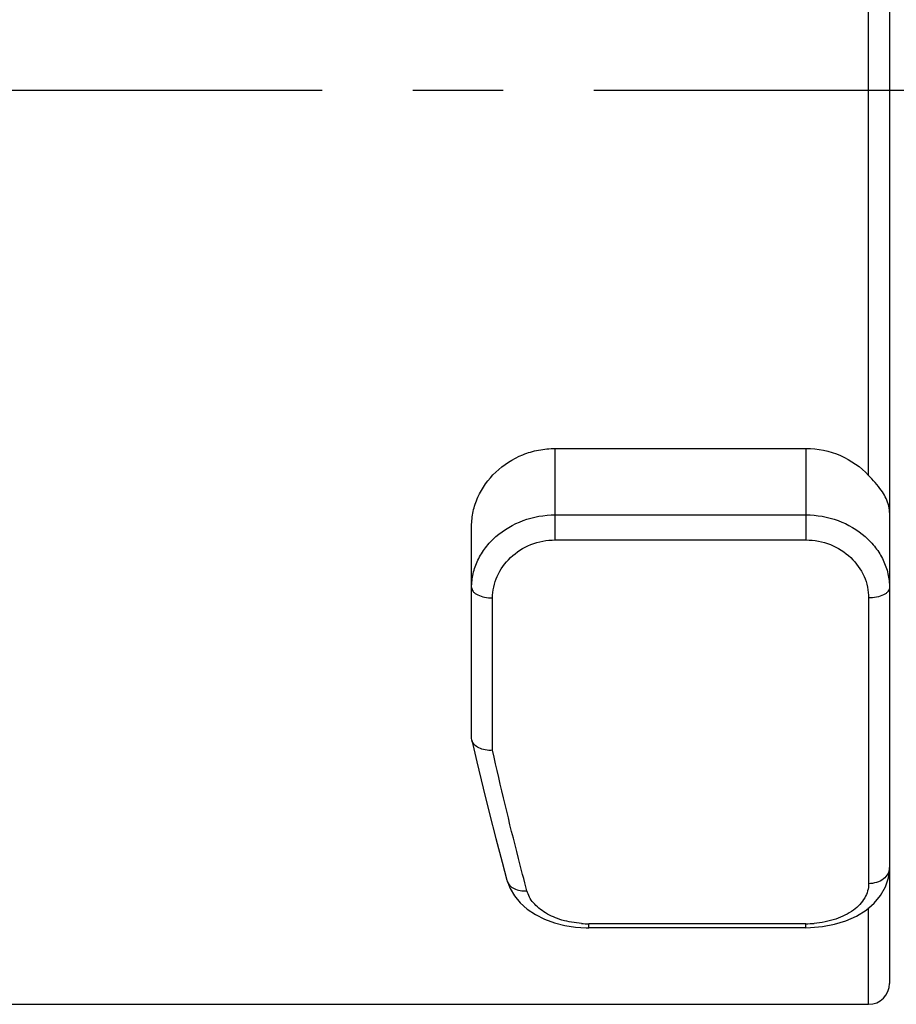
# Model space of a CAD drawing. Units: millimetres. Extents: x 0 to 420, y 0 to 297.
# Drawn here: x 332 to 348, y 110 to 129 of the extents above; entities that cross this region are included whole.
import ezdxf

# ---------------------------------------------------------------- set-up
doc = ezdxf.new("R2010")
doc.units = ezdxf.units.MM
doc.header["$LTSCALE"] = 23.1
doc.linetypes.add('CENTER', pattern=[0.6, 0.375, -0.075, 0.075, -0.075])
doc.layers.get('0').update_dxf_attribs({"linetype": 'CONTINUOUS'})
doc.layers.add('KE-OHNE-GEOMETRIE', color=7, linetype='CONTINUOUS')
doc.layers.add('RUNDUNGEN', color=7, linetype='CONTINUOUS')

msp = doc.modelspace()

# ---------------------------------------------------------------- linework, layer by layer
at = {"color": 7, "linetype": 'CONTINUOUS'}
msp.add_line((316.89, 110.342), (347.89, 110.342), dxfattribs=at)
at = {"layer": 'KE-OHNE-GEOMETRIE', "color": 7, "linetype": 'CENTER'}
msp.add_line((351.29, 127.842), (191.99, 127.842), dxfattribs=at)
at = {"layer": 'RUNDUNGEN', "color": 9, "linetype": 'CONTINUOUS'}
for p, q in [((347.89, 120.474), (347.89, 145.342)), ((341.89, 119.236), (341.89, 120.989)), ((346.69, 120.989), (346.69, 119.236)), ((341.89, 119.717), (346.69, 119.717)), ((341.89, 119.236), (346.69, 119.236)), ((340.69, 115.207), (340.69, 118.126)), ((347.89, 118.126), (347.89, 112.653)), ((347.89, 110.342), (347.89, 112.188)), ((346.69, 111.886), (342.532, 111.886)), ((342.532, 111.81), (342.532, 111.886)), ((346.69, 111.81), (346.69, 111.886))]:
    msp.add_line(p, q, dxfattribs=at)
at = {"layer": 'RUNDUNGEN', "color": 7, "linetype": 'CONTINUOUS'}
for p, q in [((348.29, 144.942), (348.29, 110.743)), ((341.89, 120.989), (346.69, 120.989)), ((340.29, 115.437), (340.29, 119.502)), ((340.294, 115.4), (340.29, 115.437)), ((340.965, 112.721), (340.965, 112.72)), ((342.481, 111.81), (342.532, 111.81)), ((346.69, 111.81), (342.532, 111.81)), ((346.69, 111.81), (346.778, 111.811))]:
    msp.add_line(p, q, dxfattribs=at)
for points in [[(340.294, 115.4), (340.39, 114.987), (340.511, 114.481), (340.631, 113.992), (340.752, 113.519), (340.872, 113.063), (340.965, 112.721)], [(346.778, 111.811), (347.007, 111.831), (347.237, 111.875), (347.457, 111.942), (347.66, 112.033), (347.841, 112.146), (347.995, 112.279), (348.12, 112.428), (348.211, 112.591), (348.268, 112.763), (348.29, 112.935), (348.29, 112.96)], [(340.965, 112.72), (340.969, 112.705), (341.025, 112.56), (341.109, 112.418), (341.22, 112.285)], [(341.22, 112.285), (341.355, 112.165), (341.512, 112.061), (341.687, 111.974), (341.875, 111.905), (342.073, 111.855), (342.277, 111.823), (342.481, 111.81)]]:
    msp.add_lwpolyline(points, dxfattribs=at)
at = {"layer": 'RUNDUNGEN', "color": 9, "linetype": 'CONTINUOUS'}
for centre, start, end in [((342.532, 113.825), 265.909, 269.9921), ((346.69, 113.826), 270.0142, 274.6011)]:
    msp.add_arc(centre, 1.94, start, end, dxfattribs=at)
at = {"layer": 'RUNDUNGEN', "color": 7, "linetype": 'CONTINUOUS'}
msp.add_arc((347.89, 110.742), 0.4, 270, 360, dxfattribs=at)
for points, knots in [([(340.29, 119.502), (340.29, 119.596), (340.311, 119.786), (340.433, 120.155), (340.731, 120.571), (341.17, 120.85), (341.572, 120.968), (341.784, 120.989), (341.89, 120.989)], [0, 0, 0, 0, 0.116868, 0.23596, 0.481097, 0.736762, 0.867997, 1, 1, 1, 1]), ([(346.69, 120.989), (346.915, 120.989), (347.365, 120.896), (347.74, 120.634), (347.89, 120.474)], [0, 0, 0, 0, 0.50696, 1, 1, 1, 1]), ([(348.29, 119.765), (348.29, 119.82), (348.265, 119.972), (348.126, 120.218), (347.976, 120.383), (347.89, 120.474)], [0, 0, 0, 0, 0.198895, 0.548547, 1, 1, 1, 1]), ([(340.69, 115.207), (340.644, 115.204), (340.554, 115.208), (340.432, 115.244), (340.337, 115.307), (340.301, 115.369), (340.294, 115.4)], [0, 0, 0, 0, 0.295281, 0.565848, 0.799179, 1, 1, 1, 1])]:
    msp.add_open_spline(points, degree=3, knots=knots, dxfattribs=at)
at = {"layer": 'RUNDUNGEN', "color": 9, "linetype": 'CONTINUOUS'}
for points, knots in [([(340.29, 118.324), (340.29, 118.413), (340.311, 118.594), (340.403, 118.855), (340.552, 119.097), (340.821, 119.384), (341.269, 119.645), (341.682, 119.717), (341.89, 119.717)], [0, 0, 0, 0, 0.11466, 0.231584, 0.351684, 0.475582, 0.733055, 1, 1, 1, 1]), ([(346.69, 119.717), (346.898, 119.717), (347.311, 119.645), (347.759, 119.384), (348.028, 119.097), (348.177, 118.855), (348.269, 118.594), (348.29, 118.413), (348.29, 118.323)], [0, 0, 0, 0, 0.266946, 0.524419, 0.648316, 0.768416, 0.88534, 1, 1, 1, 1]), ([(340.69, 118.126), (340.69, 118.196), (340.706, 118.338), (340.796, 118.613), (341.019, 118.924), (341.415, 119.176), (341.731, 119.236), (341.89, 119.236)], [0, 0, 0, 0, 0.116564, 0.235135, 0.479444, 0.735761, 1, 1, 1, 1]), ([(346.69, 119.236), (346.849, 119.236), (347.165, 119.176), (347.562, 118.924), (347.785, 118.613), (347.875, 118.338), (347.89, 118.196), (347.89, 118.126)], [0, 0, 0, 0, 0.264239, 0.520556, 0.764865, 0.883436, 1, 1, 1, 1]), ([(340.29, 118.323), (340.29, 118.31), (340.296, 118.283), (340.32, 118.245), (340.359, 118.211), (340.429, 118.169), (340.542, 118.135), (340.639, 118.126), (340.69, 118.126)], [0, 0, 0, 0, 0.081368, 0.171729, 0.276264, 0.396738, 0.680534, 1, 1, 1, 1]), ([(348.29, 118.323), (348.29, 118.31), (348.284, 118.283), (348.26, 118.245), (348.222, 118.211), (348.151, 118.169), (348.038, 118.135), (347.941, 118.126), (347.89, 118.126)], [0, 0, 0, 0, 0.081367, 0.171728, 0.276263, 0.396737, 0.680533, 1, 1, 1, 1]), ([(341.35, 112.516), (341.294, 112.723), (341.06, 113.616), (340.846, 114.515), (340.69, 115.207)], [0, 0, 0, 0, 0.232115, 1, 1, 1, 1]), ([(348.29, 112.96), (348.29, 112.919), (348.266, 112.834), (348.174, 112.733), (348.042, 112.668), (347.942, 112.653), (347.89, 112.653)], [0, 0, 0, 0, 0.219608, 0.458183, 0.721135, 1, 1, 1, 1]), ([(340.965, 112.72), (340.974, 112.686), (341.01, 112.62), (341.103, 112.55), (341.221, 112.513), (341.307, 112.511), (341.35, 112.516)], [0, 0, 0, 0, 0.222721, 0.460654, 0.721066, 1, 1, 1, 1]), ([(347.89, 112.653), (347.89, 112.606), (347.877, 112.51), (347.819, 112.374), (347.725, 112.249), (347.548, 112.096), (347.252, 111.954), (346.987, 111.903), (346.845, 111.892)], [0, 0, 0, 0, 0.09975, 0.20253, 0.311917, 0.430568, 0.698201, 1, 1, 1, 1]), ([(342.394, 111.891), (342.267, 111.9), (342.027, 111.94), (341.753, 112.054), (341.576, 112.178), (341.472, 112.28), (341.394, 112.393), (341.361, 112.475), (341.35, 112.516)], [0, 0, 0, 0, 0.295082, 0.562928, 0.683882, 0.796059, 0.900755, 1, 1, 1, 1])]:
    msp.add_open_spline(points, degree=3, knots=knots, dxfattribs=at)

doc.saveas('drawing.dxf')
